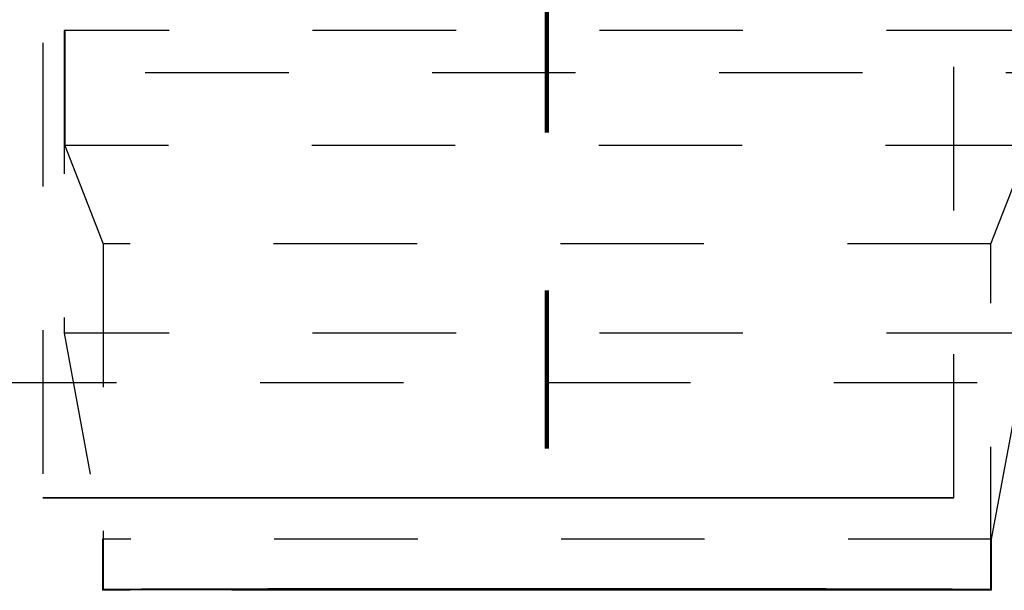
# Model space of a CAD drawing. Units: millimetres. Extents: x -13 to 3234, y -30 to 3012.
# Drawn here: x 1196 to 1231, y 1130 to 1150 of the extents above; entities that cross this region are included whole.
import ezdxf

# ---------------------------------------------------------------- set-up
doc = ezdxf.new("R2010")
doc.units = ezdxf.units.MM
doc.header["$MEASUREMENT"] = 0
doc.linetypes.add('2. CENTER', pattern=[36.5, 20, -5.5, 5.5, -5.5])
doc.linetypes.add('Dashed', pattern=[10, 5, -5])
for name, color, linetype in [('Border', 18, 'Continuous'), ('Default', 18, 'Continuous'), ('PIC11', 7, 'Continuous'), ('TEMPLATE UP$5. Center Line', 18, 'Continuous')]:
    doc.layers.add(name, color=color, linetype=linetype)
doc.styles.add('Arial', font='arial.ttf')
doc.dimstyles.new('Standard (TOTO)', dxfattribs={"dimtxt": 28, "dimasz": 25, "dimexe": 10, "dimexo": 2, "dimgap": 5, "dimtad": 1, "dimtoh": 1, "dimdec": 0, "dimzin": 1, "dimdsep": 46, "dimtxsty": 'Arial', "dimcen": 20, "dimadec": 0, "dimazin": 1, "dimtfac": 1, "dimtdec": 4, "dimtix": 1, "dimtofl": 0, "dimtmove": 1, "dimatfit": 3, "dimfxl": 0, "dimtolj": 1, "dimtzin": 1, "dimarcsym": 0})

# ---------------------------------------------------------------- blocks, each defined once
blk = doc.blocks.new('*D8')
at = {"layer": 'Default', "color": 0, "lineweight": -2}
for p, q in [((1325.65, 1262.227), (1469.724, 1262.227)), ((1459.724, 1237.227), (1459.724, 724.341)), ((1216.612, 699.341), (1469.724, 699.341))]:
    blk.add_line(p, q, dxfattribs=at)
at = {"layer": 'Default', "color": 0}
for points in [[(1463.891, 1237.227), (1455.558, 1237.227), (1459.724, 1262.227)], [(1455.558, 724.341), (1463.891, 724.341), (1459.724, 699.341)]]:
    blk.add_solid(points, dxfattribs=at)
at = {"layer": 'Defpoints', "color": 0}
for p in [(1323.65, 1262.227), (1214.612, 699.341), (1459.724, 699.341)]:
    blk.add_point(p, dxfattribs=at)
at = {"layer": 'Default', "color": 0, "insert": (1436.37, 980.784), "char_height": 28, "attachment_point": 5, "rotation": 90, "style": 'Arial'}
blk.add_mtext('\\A1;(590)', dxfattribs=at)
blk = doc.blocks.new('*D9')
at = {"layer": 'Defpoints', "color": 0}
for p in [(1139.612, 1228.19), (1289.612, 1228.19), (1289.612, 974.334)]:
    blk.add_point(p, dxfattribs=at)
at = {"layer": 'PIC11', "color": 0, "linetype": 'Continuous', "lineweight": -2}
for p, q in [((1139.612, 1226.19), (1139.612, 964.334)), ((1289.612, 1226.19), (1289.612, 964.334)), ((1164.612, 974.334), (1264.612, 974.334))]:
    blk.add_line(p, q, dxfattribs=at)
at = {"layer": 'PIC11', "color": 0}
for points in [[(1164.612, 978.501), (1164.612, 970.168), (1139.612, 974.334)], [(1264.612, 970.168), (1264.612, 978.501), (1289.612, 974.334)]]:
    blk.add_solid(points, dxfattribs=at)
at = {"layer": 'PIC11', "color": 0, "insert": (1214.612, 997.689), "char_height": 28, "attachment_point": 5, "style": 'Arial'}
blk.add_mtext('\\A1;(150)', dxfattribs=at)
blk = doc.blocks.new('*D10')
at = {"layer": 'Default', "color": 0, "lineweight": -2}
for p, q in [((1292.092, 1199.342), (1399.69, 1199.342)), ((1389.69, 1174.342), (1389.69, 724.341)), ((1216.612, 699.341), (1399.69, 699.341))]:
    blk.add_line(p, q, dxfattribs=at)
at = {"layer": 'Default', "color": 0}
for points in [[(1393.856, 1174.342), (1385.523, 1174.342), (1389.69, 1199.342)], [(1385.523, 724.341), (1393.856, 724.341), (1389.69, 699.341)]]:
    blk.add_solid(points, dxfattribs=at)
at = {"layer": 'Defpoints', "color": 0}
for p in [(1290.092, 1199.342), (1214.612, 699.341), (1389.69, 699.341)]:
    blk.add_point(p, dxfattribs=at)
at = {"layer": 'Default', "color": 0, "insert": (1366.335, 949.342), "char_height": 28, "attachment_point": 5, "rotation": 90, "style": 'Arial'}
blk.add_mtext('\\A1;(540)', dxfattribs=at)
blk = doc.blocks.new('*D11')
at = {"layer": 'Default', "color": 0, "lineweight": -2}
for p, q in [((1448.548, 1499.343), (1554.318, 1499.343)), ((1544.318, 1474.343), (1544.318, 724.341)), ((1216.612, 699.341), (1554.318, 699.341))]:
    blk.add_line(p, q, dxfattribs=at)
at = {"layer": 'Default', "color": 0}
for points in [[(1548.484, 1474.343), (1540.151, 1474.343), (1544.318, 1499.343)], [(1540.151, 724.341), (1548.484, 724.341), (1544.318, 699.341)]]:
    blk.add_solid(points, dxfattribs=at)
at = {"layer": 'Defpoints', "color": 0}
for p in [(1446.548, 1499.343), (1214.612, 699.341), (1544.318, 699.341)]:
    blk.add_point(p, dxfattribs=at)
at = {"layer": 'Default', "color": 0, "insert": (1520.963, 1099.342), "char_height": 28, "attachment_point": 5, "rotation": 90, "style": 'Arial'}
blk.add_mtext('\\A1;(850)', dxfattribs=at)

msp = doc.modelspace()

# ---------------------------------------------------------------- linework, layer by layer
at = {"layer": 'Border', "color": 0}
msp.add_open_spline([(0, 3000), (1600, 3000), (3200, 3000), (3200, 1500), (3200, 0), (1600, 0), (0, 0), (0, 1500), (0, 3000)], degree=2, knots=[0, 0, 0, 1, 1, 2, 2, 3, 3, 4, 4, 4], dxfattribs=at)
at = {"layer": 'PIC11', "color": 0, "linetype": 'Dashed'}
for p, q in [((1197.806, 1325.612), (1197.806, 1145.612)), ((1197.051, 1279.181), (1197.038, 1133.343)), ((1228.792, 1133.343), (1228.779, 1279.181)), ((1197.806, 1179.596), (1197.806, 1145.612)), ((1231.443, 1149.618), (1197.782, 1149.618)), ((1197.782, 1149.618), (1197.782, 1139.076)), ((1235.612, 1148.135), (1193.612, 1148.135)), ((1231.419, 1145.612), (1197.806, 1145.612)), ((1197.806, 1145.612), (1199.14, 1142.188)), ((1231.419, 1145.612), (1197.806, 1145.612)), ((1230.085, 1142.188), (1231.419, 1145.612)), ((1230.085, 1142.188), (1199.14, 1142.188)), ((1199.14, 1142.188), (1199.14, 1130.121)), ((1230.085, 1130.121), (1230.085, 1142.188)), ((1197.782, 1139.076), (1199.116, 1131.899)), ((1231.443, 1139.076), (1197.782, 1139.076)), ((1230.109, 1131.899), (1231.443, 1139.076)), ((1259.612, 1137.342), (1169.612, 1137.342)), ((1199.116, 1131.899), (1199.116, 1130.121)), ((1230.109, 1131.899), (1199.116, 1131.899)), ((1230.109, 1130.121), (1230.109, 1131.899)), ((1199.14, 1130.153), (1199.141, 1130.153)), ((1199.141, 1130.152), (1199.14, 1130.153)), ((1199.141, 1130.153), (1199.144, 1130.153)), ((1199.144, 1130.152), (1199.141, 1130.152)), ((1199.144, 1130.153), (1199.15, 1130.154)), ((1199.15, 1130.151), (1199.144, 1130.152)), ((1199.15, 1130.154), (1199.158, 1130.154)), ((1199.158, 1130.151), (1199.15, 1130.151)), ((1199.158, 1130.154), (1199.169, 1130.155)), ((1199.169, 1130.151), (1199.158, 1130.151)), ((1199.169, 1130.155), (1199.182, 1130.155)), ((1199.182, 1130.15), (1199.169, 1130.151)), ((1199.182, 1130.155), (1199.197, 1130.155)), ((1199.197, 1130.15), (1199.182, 1130.15)), ((1199.197, 1130.155), (1199.215, 1130.156)), ((1199.215, 1130.149), (1199.197, 1130.15)), ((1199.215, 1130.156), (1199.235, 1130.156)), ((1199.235, 1130.149), (1199.215, 1130.149)), ((1199.235, 1130.156), (1199.257, 1130.156)), ((1199.257, 1130.149), (1199.235, 1130.149)), ((1199.257, 1130.156), (1199.283, 1130.157)), ((1199.283, 1130.148), (1199.257, 1130.149)), ((1199.283, 1130.157), (1199.31, 1130.157)), ((1199.31, 1130.148), (1199.283, 1130.148)), ((1199.31, 1130.157), (1199.34, 1130.158)), ((1199.34, 1130.148), (1199.31, 1130.148)), ((1199.34, 1130.158), (1199.373, 1130.158)), ((1199.373, 1130.147), (1199.34, 1130.148)), ((1199.373, 1130.158), (1199.408, 1130.158)), ((1199.408, 1130.147), (1199.373, 1130.147)), ((1199.408, 1130.158), (1199.446, 1130.159)), ((1199.446, 1130.146), (1199.408, 1130.147)), ((1199.446, 1130.159), (1199.486, 1130.159)), ((1199.486, 1130.146), (1199.446, 1130.146)), ((1199.486, 1130.159), (1199.529, 1130.16)), ((1199.529, 1130.145), (1199.486, 1130.146)), ((1199.529, 1130.16), (1199.575, 1130.16)), ((1199.575, 1130.145), (1199.529, 1130.145)), ((1199.575, 1130.16), (1199.623, 1130.161)), ((1199.623, 1130.145), (1199.575, 1130.145)), ((1199.623, 1130.161), (1199.673, 1130.161)), ((1199.673, 1130.144), (1199.623, 1130.145)), ((1199.673, 1130.161), (1199.726, 1130.161)), ((1199.726, 1130.144), (1199.673, 1130.144)), ((1199.726, 1130.161), (1199.782, 1130.162)), ((1199.782, 1130.143), (1199.726, 1130.144)), ((1199.782, 1130.162), (1199.841, 1130.162)), ((1199.841, 1130.143), (1199.782, 1130.143)), ((1199.841, 1130.162), (1199.902, 1130.163)), ((1199.902, 1130.143), (1199.841, 1130.143)), ((1199.902, 1130.163), (1199.965, 1130.163)), ((1199.965, 1130.142), (1199.902, 1130.143)), ((1199.965, 1130.163), (1200.032, 1130.163)), ((1200.032, 1130.142), (1199.965, 1130.142)), ((1200.032, 1130.163), (1200.1, 1130.164)), ((1200.1, 1130.141), (1200.032, 1130.142)), ((1200.1, 1130.164), (1200.172, 1130.164)), ((1200.172, 1130.141), (1200.1, 1130.141)), ((1200.172, 1130.164), (1200.246, 1130.165)), ((1200.246, 1130.141), (1200.172, 1130.141)), ((1200.246, 1130.165), (1200.323, 1130.165)), ((1200.323, 1130.14), (1200.246, 1130.141)), ((1200.323, 1130.165), (1200.402, 1130.165)), ((1200.402, 1130.14), (1200.323, 1130.14)), ((1200.402, 1130.165), (1200.484, 1130.166)), ((1200.484, 1130.139), (1200.402, 1130.14)), ((1200.484, 1130.166), (1200.568, 1130.166)), ((1200.568, 1130.166), (1200.655, 1130.167)), ((1200.655, 1130.167), (1200.745, 1130.167)), ((1200.745, 1130.167), (1200.837, 1130.167)), ((1200.837, 1130.167), (1200.932, 1130.168)), ((1200.932, 1130.168), (1201.029, 1130.168)), ((1201.029, 1130.168), (1201.129, 1130.168)), ((1201.129, 1130.168), (1201.231, 1130.169)), ((1201.231, 1130.169), (1201.336, 1130.169)), ((1201.336, 1130.169), (1201.444, 1130.17)), ((1201.444, 1130.17), (1201.554, 1130.17)), ((1201.554, 1130.17), (1201.666, 1130.17)), ((1201.666, 1130.17), (1201.781, 1130.171)), ((1201.781, 1130.171), (1201.898, 1130.171)), ((1201.898, 1130.171), (1202.017, 1130.171)), ((1202.017, 1130.171), (1202.139, 1130.172)), ((1202.139, 1130.172), (1202.264, 1130.172)), ((1202.264, 1130.172), (1202.39, 1130.172)), ((1202.39, 1130.172), (1202.52, 1130.173)), ((1202.52, 1130.173), (1202.651, 1130.173)), ((1202.651, 1130.173), (1202.785, 1130.173)), ((1202.785, 1130.173), (1202.92, 1130.174)), ((1202.92, 1130.174), (1203.059, 1130.174)), ((1203.059, 1130.174), (1203.199, 1130.174)), ((1203.199, 1130.174), (1203.341, 1130.175)), ((1203.341, 1130.175), (1203.486, 1130.175)), ((1203.486, 1130.175), (1203.633, 1130.175)), ((1203.633, 1130.175), (1203.782, 1130.176)), ((1203.782, 1130.176), (1203.933, 1130.176)), ((1203.933, 1130.176), (1204.086, 1130.176)), ((1204.086, 1130.176), (1204.241, 1130.176)), ((1204.241, 1130.176), (1204.398, 1130.177)), ((1204.398, 1130.177), (1204.557, 1130.177)), ((1204.557, 1130.177), (1204.718, 1130.177)), ((1204.718, 1130.177), (1204.88, 1130.178)), ((1204.88, 1130.178), (1205.044, 1130.178)), ((1205.044, 1130.178), (1205.21, 1130.178)), ((1205.21, 1130.178), (1205.378, 1130.178)), ((1205.378, 1130.178), (1205.547, 1130.179)), ((1205.547, 1130.179), (1205.718, 1130.179)), ((1205.718, 1130.179), (1205.89, 1130.179)), ((1205.89, 1130.179), (1206.064, 1130.179)), ((1206.064, 1130.179), (1206.239, 1130.18)), ((1206.239, 1130.18), (1206.416, 1130.18)), ((1206.416, 1130.18), (1206.594, 1130.18)), ((1206.594, 1130.18), (1206.774, 1130.18)), ((1206.774, 1130.18), (1206.956, 1130.18)), ((1206.956, 1130.18), (1207.138, 1130.181)), ((1207.138, 1130.181), (1207.323, 1130.181)), ((1207.323, 1130.181), (1207.508, 1130.181)), ((1207.508, 1130.181), (1207.695, 1130.181)), ((1207.695, 1130.181), (1207.884, 1130.181)), ((1207.884, 1130.181), (1208.074, 1130.182)), ((1208.074, 1130.182), (1208.264, 1130.182)), ((1208.264, 1130.182), (1208.456, 1130.182)), ((1208.456, 1130.182), (1208.648, 1130.182)), ((1208.648, 1130.182), (1208.841, 1130.182)), ((1208.841, 1130.182), (1209.034, 1130.182)), ((1209.034, 1130.182), (1209.226, 1130.183)), ((1209.226, 1130.183), (1209.419, 1130.183)), ((1209.419, 1130.183), (1209.612, 1130.183)), ((1209.612, 1130.183), (1209.803, 1130.183)), ((1209.803, 1130.183), (1209.994, 1130.183)), ((1209.994, 1130.183), (1210.185, 1130.183)), ((1210.185, 1130.183), (1210.374, 1130.183)), ((1210.374, 1130.183), (1210.564, 1130.183)), ((1210.564, 1130.183), (1210.754, 1130.184)), ((1210.754, 1130.184), (1210.945, 1130.184)), ((1210.945, 1130.184), (1211.137, 1130.184)), ((1211.137, 1130.184), (1211.33, 1130.184)), ((1211.33, 1130.184), (1211.526, 1130.184)), ((1211.526, 1130.184), (1211.725, 1130.184)), ((1211.725, 1130.184), (1211.927, 1130.184)), ((1211.927, 1130.184), (1212.132, 1130.184)), ((1212.132, 1130.184), (1212.341, 1130.184)), ((1212.341, 1130.184), (1212.554, 1130.184)), ((1212.554, 1130.184), (1212.77, 1130.184)), ((1212.77, 1130.184), (1212.986, 1130.184)), ((1212.986, 1130.184), (1213.2, 1130.184)), ((1213.2, 1130.184), (1213.41, 1130.184)), ((1213.41, 1130.184), (1213.615, 1130.184)), ((1213.615, 1130.184), (1213.812, 1130.184)), ((1213.812, 1130.184), (1214, 1130.185)), ((1214, 1130.185), (1214.176, 1130.185)), ((1214.176, 1130.185), (1214.338, 1130.185)), ((1214.338, 1130.185), (1214.484, 1130.185)), ((1214.484, 1130.185), (1214.612, 1130.185)), ((1214.612, 1130.185), (1214.741, 1130.185)), ((1214.741, 1130.185), (1214.887, 1130.185)), ((1214.887, 1130.185), (1215.049, 1130.185)), ((1215.049, 1130.185), (1215.225, 1130.185)), ((1215.225, 1130.185), (1215.412, 1130.184)), ((1215.412, 1130.184), (1215.61, 1130.184)), ((1215.61, 1130.184), (1215.814, 1130.184)), ((1215.814, 1130.184), (1216.025, 1130.184)), ((1216.025, 1130.184), (1216.239, 1130.184)), ((1216.239, 1130.184), (1216.455, 1130.184)), ((1216.455, 1130.184), (1216.671, 1130.184)), ((1216.671, 1130.184), (1216.884, 1130.184)), ((1216.884, 1130.184), (1217.093, 1130.184)), ((1217.093, 1130.184), (1217.298, 1130.184)), ((1217.298, 1130.184), (1217.5, 1130.184)), ((1217.5, 1130.184), (1217.698, 1130.184)), ((1217.698, 1130.184), (1217.894, 1130.184)), ((1217.894, 1130.184), (1218.088, 1130.184)), ((1218.088, 1130.184), (1218.28, 1130.184)), ((1218.28, 1130.184), (1218.471, 1130.184)), ((1218.471, 1130.184), (1218.661, 1130.183)), ((1218.661, 1130.183), (1218.851, 1130.183)), ((1218.851, 1130.183), (1219.04, 1130.183)), ((1219.04, 1130.183), (1219.23, 1130.183)), ((1219.23, 1130.183), (1219.421, 1130.183)), ((1219.421, 1130.183), (1219.613, 1130.183)), ((1219.613, 1130.183), (1219.806, 1130.183)), ((1219.806, 1130.183), (1219.998, 1130.183)), ((1219.998, 1130.183), (1220.191, 1130.182)), ((1220.191, 1130.182), (1220.384, 1130.182)), ((1220.384, 1130.182), (1220.577, 1130.182)), ((1220.577, 1130.182), (1220.769, 1130.182)), ((1220.769, 1130.182), (1220.96, 1130.182)), ((1220.96, 1130.182), (1221.151, 1130.182)), ((1221.151, 1130.182), (1221.341, 1130.181)), ((1221.341, 1130.181), (1221.529, 1130.181)), ((1221.529, 1130.181), (1221.717, 1130.181)), ((1221.717, 1130.181), (1221.902, 1130.181)), ((1221.902, 1130.181), (1222.086, 1130.181)), ((1222.086, 1130.181), (1222.269, 1130.18)), ((1222.269, 1130.18), (1222.451, 1130.18)), ((1222.451, 1130.18), (1222.63, 1130.18)), ((1222.63, 1130.18), (1222.809, 1130.18)), ((1222.809, 1130.18), (1222.986, 1130.18)), ((1222.986, 1130.18), (1223.161, 1130.179)), ((1223.161, 1130.179), (1223.335, 1130.179)), ((1223.335, 1130.179), (1223.507, 1130.179)), ((1223.507, 1130.179), (1223.678, 1130.179)), ((1223.678, 1130.179), (1223.847, 1130.178)), ((1223.847, 1130.178), (1224.015, 1130.178)), ((1224.015, 1130.178), (1224.18, 1130.178)), ((1224.18, 1130.178), (1224.345, 1130.178)), ((1224.345, 1130.178), (1224.507, 1130.177)), ((1224.507, 1130.177), (1224.668, 1130.177)), ((1224.668, 1130.177), (1224.827, 1130.177)), ((1224.827, 1130.177), (1224.984, 1130.176)), ((1224.984, 1130.176), (1225.139, 1130.176)), ((1225.139, 1130.176), (1225.292, 1130.176)), ((1225.292, 1130.176), (1225.443, 1130.176)), ((1225.443, 1130.176), (1225.592, 1130.175)), ((1225.592, 1130.175), (1225.739, 1130.175)), ((1225.739, 1130.175), (1225.883, 1130.175)), ((1225.883, 1130.175), (1226.026, 1130.174)), ((1226.026, 1130.174), (1226.166, 1130.174)), ((1226.166, 1130.174), (1226.304, 1130.174)), ((1226.304, 1130.174), (1226.44, 1130.173)), ((1226.44, 1130.173), (1226.574, 1130.173)), ((1226.574, 1130.173), (1226.705, 1130.173)), ((1226.705, 1130.173), (1226.834, 1130.172)), ((1226.834, 1130.172), (1226.961, 1130.172)), ((1226.961, 1130.172), (1227.085, 1130.172)), ((1227.085, 1130.172), (1227.207, 1130.171)), ((1227.207, 1130.171), (1227.327, 1130.171)), ((1227.327, 1130.171), (1227.444, 1130.171)), ((1227.444, 1130.171), (1227.559, 1130.17)), ((1227.559, 1130.17), (1227.671, 1130.17)), ((1227.671, 1130.17), (1227.781, 1130.17)), ((1227.781, 1130.17), (1227.888, 1130.169)), ((1227.888, 1130.169), (1227.993, 1130.169)), ((1227.993, 1130.169), (1228.096, 1130.168)), ((1228.096, 1130.168), (1228.196, 1130.168)), ((1228.196, 1130.168), (1228.293, 1130.168)), ((1228.293, 1130.168), (1228.388, 1130.167)), ((1228.388, 1130.167), (1228.48, 1130.167)), ((1228.48, 1130.167), (1228.57, 1130.167)), ((1228.57, 1130.167), (1228.657, 1130.166)), ((1228.657, 1130.166), (1228.741, 1130.166)), ((1228.741, 1130.166), (1228.823, 1130.165)), ((1228.823, 1130.14), (1228.741, 1130.139)), ((1228.823, 1130.165), (1228.902, 1130.165)), ((1228.902, 1130.14), (1228.823, 1130.14)), ((1228.902, 1130.165), (1228.979, 1130.165)), ((1228.979, 1130.141), (1228.902, 1130.14)), ((1228.979, 1130.165), (1229.053, 1130.164)), ((1229.053, 1130.141), (1228.979, 1130.141)), ((1229.053, 1130.164), (1229.124, 1130.164)), ((1229.124, 1130.141), (1229.053, 1130.141)), ((1229.124, 1130.164), (1229.193, 1130.163)), ((1229.193, 1130.142), (1229.124, 1130.141)), ((1229.193, 1130.163), (1229.26, 1130.163)), ((1229.26, 1130.142), (1229.193, 1130.142)), ((1229.26, 1130.163), (1229.323, 1130.163)), ((1229.323, 1130.143), (1229.26, 1130.142)), ((1229.323, 1130.163), (1229.384, 1130.162)), ((1229.384, 1130.143), (1229.323, 1130.143)), ((1229.384, 1130.162), (1229.443, 1130.162)), ((1229.443, 1130.143), (1229.384, 1130.143)), ((1229.443, 1130.162), (1229.498, 1130.161)), ((1229.498, 1130.144), (1229.443, 1130.143)), ((1229.498, 1130.161), (1229.552, 1130.161)), ((1229.552, 1130.144), (1229.498, 1130.144)), ((1229.552, 1130.161), (1229.602, 1130.161)), ((1229.602, 1130.145), (1229.552, 1130.144)), ((1229.602, 1130.161), (1229.65, 1130.16)), ((1229.65, 1130.145), (1229.602, 1130.145)), ((1229.65, 1130.16), (1229.696, 1130.16)), ((1229.696, 1130.145), (1229.65, 1130.145)), ((1229.696, 1130.16), (1229.739, 1130.159)), ((1229.739, 1130.146), (1229.696, 1130.145)), ((1229.739, 1130.159), (1229.779, 1130.159)), ((1229.779, 1130.146), (1229.739, 1130.146)), ((1229.779, 1130.159), (1229.817, 1130.158)), ((1229.817, 1130.147), (1229.779, 1130.146)), ((1229.817, 1130.158), (1229.852, 1130.158)), ((1229.852, 1130.147), (1229.817, 1130.147)), ((1229.852, 1130.158), (1229.885, 1130.158)), ((1229.885, 1130.148), (1229.852, 1130.147)), ((1229.885, 1130.158), (1229.915, 1130.157)), ((1229.915, 1130.148), (1229.885, 1130.148)), ((1229.915, 1130.157), (1229.942, 1130.157)), ((1229.942, 1130.148), (1229.915, 1130.148)), ((1229.942, 1130.157), (1229.967, 1130.156)), ((1229.967, 1130.149), (1229.942, 1130.148)), ((1229.967, 1130.156), (1229.99, 1130.156)), ((1229.99, 1130.149), (1229.967, 1130.149)), ((1229.99, 1130.156), (1230.01, 1130.156)), ((1230.01, 1130.149), (1229.99, 1130.149)), ((1230.01, 1130.156), (1230.028, 1130.155)), ((1230.028, 1130.15), (1230.01, 1130.149)), ((1230.028, 1130.155), (1230.043, 1130.155)), ((1230.043, 1130.15), (1230.028, 1130.15)), ((1230.043, 1130.155), (1230.056, 1130.155)), ((1230.056, 1130.151), (1230.043, 1130.15)), ((1230.056, 1130.155), (1230.067, 1130.154)), ((1230.067, 1130.151), (1230.056, 1130.151)), ((1230.067, 1130.154), (1230.075, 1130.154)), ((1230.075, 1130.151), (1230.067, 1130.151)), ((1230.075, 1130.154), (1230.081, 1130.153)), ((1230.081, 1130.152), (1230.075, 1130.151)), ((1230.081, 1130.153), (1230.084, 1130.153)), ((1230.084, 1130.152), (1230.081, 1130.152)), ((1230.085, 1130.153), (1230.084, 1130.152)), ((1230.084, 1130.153), (1230.085, 1130.153)), ((1199.14, 1130.121), (1199.116, 1130.121)), ((1230.085, 1130.121), (1199.14, 1130.121)), ((1230.085, 1130.121), (1199.14, 1130.121)), ((1200.568, 1130.139), (1200.484, 1130.139)), ((1200.655, 1130.139), (1200.568, 1130.139)), ((1200.745, 1130.138), (1200.655, 1130.139)), ((1200.837, 1130.138), (1200.745, 1130.138)), ((1200.932, 1130.138), (1200.837, 1130.138)), ((1201.029, 1130.137), (1200.932, 1130.138)), ((1201.129, 1130.137), (1201.029, 1130.137)), ((1201.231, 1130.136), (1201.129, 1130.137)), ((1201.336, 1130.136), (1201.231, 1130.136)), ((1201.444, 1130.136), (1201.336, 1130.136)), ((1201.554, 1130.135), (1201.444, 1130.136)), ((1201.666, 1130.135), (1201.554, 1130.135)), ((1201.781, 1130.135), (1201.666, 1130.135)), ((1201.898, 1130.134), (1201.781, 1130.135)), ((1202.017, 1130.134), (1201.898, 1130.134)), ((1202.064, 1130.134), (1202.017, 1130.134)), ((1203.633, 1130.13), (1202.064, 1130.134)), ((1205.482, 1130.127), (1203.633, 1130.13)), ((1205.547, 1130.127), (1205.482, 1130.127)), ((1205.718, 1130.126), (1205.547, 1130.127)), ((1205.891, 1130.126), (1205.718, 1130.126)), ((1206.065, 1130.126), (1205.891, 1130.126)), ((1206.241, 1130.126), (1206.065, 1130.126)), ((1206.418, 1130.125), (1206.241, 1130.126)), ((1206.597, 1130.125), (1206.418, 1130.125)), ((1206.777, 1130.125), (1206.597, 1130.125)), ((1206.958, 1130.125), (1206.777, 1130.125)), ((1207.141, 1130.125), (1206.958, 1130.125)), ((1207.324, 1130.124), (1207.141, 1130.125)), ((1207.509, 1130.124), (1207.324, 1130.124)), ((1207.695, 1130.124), (1207.509, 1130.124)), ((1207.882, 1130.124), (1207.695, 1130.124)), ((1208.07, 1130.124), (1207.882, 1130.124)), ((1208.259, 1130.123), (1208.07, 1130.124)), ((1208.449, 1130.123), (1208.259, 1130.123)), ((1208.64, 1130.123), (1208.449, 1130.123)), ((1208.831, 1130.123), (1208.64, 1130.123)), ((1209.024, 1130.123), (1208.831, 1130.123)), ((1209.217, 1130.123), (1209.024, 1130.123)), ((1209.41, 1130.122), (1209.217, 1130.123)), ((1209.604, 1130.122), (1209.41, 1130.122)), ((1209.799, 1130.122), (1209.604, 1130.122)), ((1209.994, 1130.122), (1209.799, 1130.122)), ((1210.19, 1130.122), (1209.994, 1130.122)), ((1210.386, 1130.122), (1210.19, 1130.122)), ((1210.582, 1130.122), (1210.386, 1130.122)), ((1210.779, 1130.122), (1210.582, 1130.122)), ((1210.975, 1130.122), (1210.779, 1130.122)), ((1211.172, 1130.121), (1210.975, 1130.122)), ((1211.368, 1130.121), (1211.172, 1130.121)), ((1211.563, 1130.121), (1211.368, 1130.121)), ((1211.759, 1130.121), (1211.563, 1130.121)), ((1211.954, 1130.121), (1211.759, 1130.121)), ((1212.148, 1130.121), (1211.954, 1130.121)), ((1212.341, 1130.121), (1212.148, 1130.121)), ((1212.533, 1130.121), (1212.341, 1130.121)), ((1212.725, 1130.121), (1212.533, 1130.121)), ((1212.916, 1130.121), (1212.725, 1130.121)), ((1213.106, 1130.121), (1212.916, 1130.121)), ((1213.296, 1130.121), (1213.106, 1130.121)), ((1213.485, 1130.121), (1213.296, 1130.121)), ((1213.673, 1130.121), (1213.485, 1130.121)), ((1213.862, 1130.121), (1213.673, 1130.121)), ((1214.05, 1130.121), (1213.862, 1130.121)), ((1214.237, 1130.121), (1214.05, 1130.121)), ((1214.425, 1130.121), (1214.237, 1130.121)), ((1214.612, 1130.121), (1214.425, 1130.121)), ((1214.8, 1130.121), (1214.612, 1130.121)), ((1214.988, 1130.121), (1214.8, 1130.121)), ((1215.175, 1130.121), (1214.988, 1130.121)), ((1215.363, 1130.121), (1215.175, 1130.121)), ((1215.551, 1130.121), (1215.363, 1130.121)), ((1215.74, 1130.121), (1215.551, 1130.121)), ((1215.929, 1130.121), (1215.74, 1130.121)), ((1216.119, 1130.121), (1215.929, 1130.121)), ((1216.309, 1130.121), (1216.119, 1130.121)), ((1216.5, 1130.121), (1216.309, 1130.121)), ((1216.691, 1130.121), (1216.5, 1130.121)), ((1216.884, 1130.121), (1216.691, 1130.121)), ((1217.077, 1130.121), (1216.884, 1130.121)), ((1217.271, 1130.121), (1217.077, 1130.121)), ((1217.466, 1130.121), (1217.271, 1130.121)), ((1217.661, 1130.121), (1217.466, 1130.121)), ((1217.857, 1130.121), (1217.661, 1130.121)), ((1218.053, 1130.121), (1217.857, 1130.121)), ((1218.25, 1130.122), (1218.053, 1130.121)), ((1218.446, 1130.122), (1218.25, 1130.122)), ((1218.642, 1130.122), (1218.446, 1130.122)), ((1218.839, 1130.122), (1218.642, 1130.122)), ((1219.035, 1130.122), (1218.839, 1130.122)), ((1219.23, 1130.122), (1219.035, 1130.122)), ((1219.426, 1130.122), (1219.23, 1130.122)), ((1219.62, 1130.122), (1219.426, 1130.122)), ((1219.815, 1130.122), (1219.62, 1130.122)), ((1220.008, 1130.123), (1219.815, 1130.122)), ((1220.201, 1130.123), (1220.008, 1130.123)), ((1220.393, 1130.123), (1220.201, 1130.123)), ((1220.585, 1130.123), (1220.393, 1130.123)), ((1220.776, 1130.123), (1220.585, 1130.123)), ((1220.965, 1130.123), (1220.776, 1130.123)), ((1221.154, 1130.124), (1220.965, 1130.123)), ((1221.342, 1130.124), (1221.154, 1130.124)), ((1221.529, 1130.124), (1221.342, 1130.124)), ((1221.715, 1130.124), (1221.529, 1130.124)), ((1221.9, 1130.124), (1221.715, 1130.124)), ((1222.084, 1130.125), (1221.9, 1130.124)), ((1222.267, 1130.125), (1222.084, 1130.125)), ((1222.448, 1130.125), (1222.267, 1130.125)), ((1222.628, 1130.125), (1222.448, 1130.125)), ((1222.807, 1130.125), (1222.628, 1130.125)), ((1222.984, 1130.126), (1222.807, 1130.125)), ((1223.16, 1130.126), (1222.984, 1130.126)), ((1223.334, 1130.126), (1223.16, 1130.126)), ((1223.507, 1130.126), (1223.334, 1130.126)), ((1223.678, 1130.127), (1223.507, 1130.126)), ((1223.742, 1130.127), (1223.678, 1130.127)), ((1225.592, 1130.13), (1223.742, 1130.127)), ((1227.161, 1130.134), (1225.592, 1130.13)), ((1227.207, 1130.134), (1227.161, 1130.134)), ((1227.327, 1130.134), (1227.207, 1130.134)), ((1227.444, 1130.135), (1227.327, 1130.134)), ((1227.559, 1130.135), (1227.444, 1130.135)), ((1227.671, 1130.135), (1227.559, 1130.135)), ((1227.781, 1130.136), (1227.671, 1130.135)), ((1227.889, 1130.136), (1227.781, 1130.136)), ((1227.993, 1130.136), (1227.889, 1130.136)), ((1228.096, 1130.137), (1227.993, 1130.136)), ((1228.196, 1130.137), (1228.096, 1130.137)), ((1228.293, 1130.138), (1228.196, 1130.137)), ((1228.388, 1130.138), (1228.293, 1130.138)), ((1228.48, 1130.138), (1228.388, 1130.138)), ((1228.57, 1130.139), (1228.48, 1130.138)), ((1228.657, 1130.139), (1228.57, 1130.139)), ((1228.741, 1130.139), (1228.657, 1130.139)), ((1230.109, 1130.121), (1230.085, 1130.121))]:
    msp.add_line(p, q, dxfattribs=at)
for centre, radius, start, end in [((1197.714, 610.449), 522.894, 89.9889, 90.07405), ((1197.714, 1656.237), 522.894, 269.92595, 270.0111), ((1201.771, -15432.904), 16566.248, 90.0058832, 90.013683), ((1201.771, 17699.59), 16566.248, 269.986317, 269.9941168), ((1207.371, -62594.253), 63727.598, 90.00340572, 90.00656374), ((1207.371, 64860.94), 63727.598, 269.99343626, 269.99659428), ((1211.474, -126956.479), 128089.824, 90.00154994, 90.00352975), ((1211.474, 129223.166), 128089.824, 269.99647025, 269.99845006), ((1212.869, -173594.936), 174728.28, 89.99998508, 90.00159393), ((1212.869, 175861.622), 174728.28, 269.99840607, 270.00001492), ((1212.96, -173594.936), 174728.28, 89.99840607, 90.00001492), ((1212.96, 175861.622), 174728.28, 269.99998508, 270.00159393), ((1214.356, -126956.479), 128089.824, 89.99647025, 89.99845006), ((1214.356, 129223.166), 128089.824, 270.00154994, 270.00352975), ((1218.459, -62594.253), 63727.598, 89.99343626, 89.99659428), ((1218.459, 64860.94), 63727.598, 270.00340572, 270.00656374), ((1224.059, -15432.904), 16566.248, 89.986317, 89.9941168), ((1224.059, 17699.59), 16566.248, 270.0058832, 270.013683), ((1228.116, 610.449), 522.894, 89.92595, 90.0111), ((1228.116, 1656.237), 522.894, 269.9889, 270.07405)]:
    msp.add_arc(centre, radius, start, end, dxfattribs=at)
at = {"layer": 'TEMPLATE UP$5. Center Line', "color": 0, "linetype": '2. CENTER', "lineweight": 100}
msp.add_lwpolyline([(1214.612, 1036.559), (1214.612, 1515.073)], dxfattribs=at)

# ---------------------------------------------------------------- dimensions: what is measured, and where the dimension line sits
at = {"layer": 'Default', "color": 0}
for base, p1, text, picture, middle in [((1544.318, 699.341), (1446.548, 1499.343), '(850)', '*D11', (1520.963, 1099.342)), ((1459.724, 699.341), (1323.65, 1262.227), '(590)', '*D8', (1436.37, 980.784)), ((1389.69, 699.341), (1290.092, 1199.342), '(540)', '*D10', (1366.335, 949.342))]:
    dim = msp.add_linear_dim(base=base, p1=p1, p2=(1214.612, 699.341), angle=90, text=text, dimstyle='Standard (TOTO)', override={"dimscale": 1, "dimtxt": 28, "dimasz": 25, "dimexe": 10, "dimexo": 2, "dimgap": 5, "dimtad": 1, "dimtih": 0, "dimdec": 0, "dimzin": 1, "dimtxsty": 'Arial', "dimsah": 0, "dimcen": 20, "dimazin": 1, "dimtix": 0, "dimtmove": 0, "dimtzin": 1}, dxfattribs=at)
    dim.commit()
    dim.dimension.update_dxf_attribs({"geometry": picture, "text_midpoint": middle})
at = {"layer": 'PIC11', "color": 0, "linetype": 'Continuous'}
dim = msp.add_linear_dim(base=(1289.612, 974.334), p1=(1139.612, 1228.19), p2=(1289.612, 1228.19), text='(150)', dimstyle='Standard (TOTO)', override={"dimscale": 1, "dimtxt": 28, "dimasz": 25, "dimexe": 10, "dimexo": 2, "dimgap": 5, "dimtad": 1, "dimtih": 0, "dimdec": 0, "dimzin": 1, "dimtxsty": 'Arial', "dimsah": 0, "dimcen": 20, "dimazin": 1, "dimtix": 0, "dimtmove": 0, "dimtzin": 1}, dxfattribs=at)
dim.commit()
dim.dimension.update_dxf_attribs({"geometry": '*D9', "text_midpoint": (1214.612, 997.689)})

doc.saveas('drawing.dxf')
